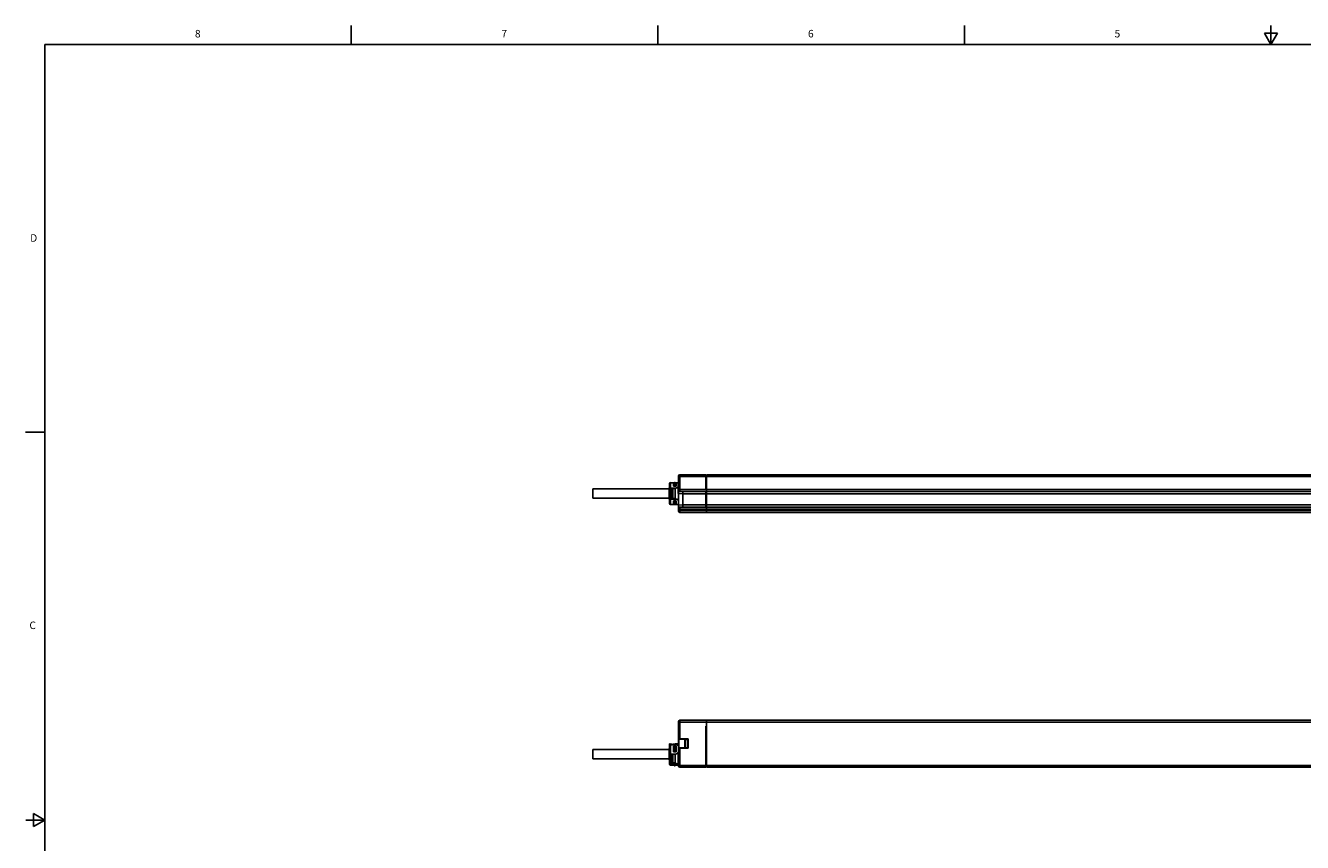
# Model space of a CAD drawing. Units: inches. Extents: x 0.5 to 33.6, y 0.5 to 21.6.
# Drawn here: x 0.5 to 17.5, y 10.7 to 21.6 of the extents above; entities that cross this region are included whole.
import ezdxf

# ---------------------------------------------------------------- set-up
doc = ezdxf.new("R2010")
doc.units = ezdxf.units.IN
doc.header["$LTSCALE"] = 1.87
doc.header["$MEASUREMENT"] = 0
doc.layers.get('0').update_dxf_attribs({"linetype": 'CONTINUOUS'})
doc.layers.add('02___PRT_ALL_AXES', color=7, linetype='CONTINUOUS')
doc.styles.add('TEXTSTYLE_2', font='txt', dxfattribs={"width": 0.8})

msp = doc.modelspace()

# ---------------------------------------------------------------- linework, layer by layer
at = {"color": 2, "linetype": 'CONTINUOUS'}
for p, q in [((4.813, 21.336), (4.813, 21.586)), ((8.89, 21.337), (8.89, 21.587)), ((12.969, 21.336), (12.969, 21.586)), ((17.043, 21.337), (17.043, 21.587)), ((16.957, 21.487), (17.043, 21.337)), ((17.13, 21.487), (16.957, 21.487)), ((17.043, 21.337), (17.13, 21.487)), ((0.736, 21.337), (0.736, 0.703)), ((33.352, 21.337), (0.736, 21.337)), ((0.731, 16.18), (0.481, 16.18)), ((0.586, 11.112), (0.586, 10.938)), ((0.736, 11.025), (0.586, 11.112)), ((0.736, 11.025), (0.486, 11.025)), ((0.586, 10.938), (0.736, 11.025))]:
    msp.add_line(p, q, dxfattribs=at)
at = {"color": 3, "linetype": 'CONTINUOUS'}
for p, q in [((9.046, 15.231), (9.046, 15.5)), ((9.112, 15.51), (9.058, 15.51)), ((9.164, 15.505), (9.163, 15.506)), ((9.163, 15.464), (9.164, 15.469)), ((9.046, 15.433), (9.047, 15.434)), ((9.046, 15.433), (9.046, 15.433)), ((9.046, 15.298), (9.046, 15.298)), ((9.046, 15.298), (9.047, 15.297)), ((9.058, 15.438), (9.124, 15.438)), ((9.058, 15.293), (9.124, 15.293)), ((9.112, 15.221), (9.058, 15.221)), ((9.125, 15.221), (9.119, 15.221)), ((9.164, 15.262), (9.163, 15.267)), ((9.046, 11.769), (9.046, 12.036)), ((9.046, 12.018), (9.047, 12.02)), ((9.046, 12.016), (9.046, 12.018)), ((9.046, 11.901), (9.056, 11.901)), ((9.055, 12.026), (9.058, 12.026)), ((9.056, 11.901), (9.124, 11.901)), ((9.058, 12.026), (9.124, 12.026)), ((9.046, 11.784), (9.046, 11.784)), ((9.046, 11.784), (9.047, 11.782)), ((9.058, 11.776), (9.124, 11.776)), ((9.098, 11.756), (9.058, 11.756)), ((9.164, 11.756), (9.134, 11.756))]:
    msp.add_line(p, q, dxfattribs=at)
at = {"color": 7, "linetype": 'CONTINUOUS'}
for p, q in [((9.046, 15.5), (9.046, 15.5)), ((9.115, 15.477), (9.119, 15.481)), ((9.115, 15.47), (9.115, 15.477)), ((9.119, 15.481), (9.119, 15.484)), ((9.158, 15.365), (9.158, 15.501)), ((9.164, 15.135), (9.164, 15.596)), ((9.528, 15.615), (9.183, 15.615)), ((9.528, 15.598), (9.531, 15.598)), ((9.533, 15.596), (9.533, 15.427)), ((9.538, 15.515), (9.533, 15.515)), ((9.533, 15.488), (9.538, 15.488)), ((9.538, 15.115), (9.538, 15.615)), ((9.538, 15.615), (23.288, 15.615)), ((9.041, 15.291), (9.041, 15.44)), ((9.046, 15.433), (9.056, 15.433)), ((9.046, 15.298), (9.056, 15.298)), ((9.056, 15.298), (9.056, 15.433)), ((9.058, 15.433), (9.119, 15.433)), ((9.058, 15.298), (9.119, 15.298)), ((9.09, 15.298), (9.09, 15.433)), ((9.164, 15.364), (9.223, 15.362)), ((9.183, 15.393), (23.391, 15.393)), ((9.223, 15.184), (9.223, 15.393)), ((9.528, 15.444), (9.531, 15.444)), ((9.533, 15.393), (9.533, 15.184)), ((9.533, 15.322), (9.538, 15.322)), ((23.288, 15.362), (9.538, 15.362)), ((9.046, 15.231), (9.046, 15.231)), ((9.115, 15.261), (9.115, 15.254)), ((9.119, 15.25), (9.115, 15.254)), ((9.119, 15.25), (9.119, 15.247)), ((9.164, 15.211), (9.223, 15.214)), ((9.183, 15.184), (23.391, 15.184)), ((9.183, 15.115), (23.391, 15.115)), ((9.533, 15.243), (9.538, 15.243)), ((9.538, 15.216), (9.533, 15.216)), ((23.288, 15.214), (9.538, 15.214)), ((9.164, 11.747), (9.164, 12.332)), ((9.183, 12.352), (23.391, 12.352)), ((9.533, 12.271), (9.533, 11.76)), ((9.538, 11.727), (9.538, 12.352)), ((9.169, 12.099), (9.289, 12.099)), ((9.249, 11.997), (9.249, 12.087)), ((9.289, 12.097), (9.259, 12.097)), ((9.289, 12.099), (9.294, 12.104)), ((9.289, 12.099), (9.289, 11.985)), ((9.533, 12.167), (9.538, 12.167)), ((9.538, 12.07), (9.533, 12.07)), ((9.041, 11.976), (9.041, 11.826)), ((9.056, 12.036), (9.046, 12.036)), ((9.046, 12.018), (9.046, 12.018)), ((9.046, 11.901), (9.046, 11.901)), ((9.056, 12.026), (9.056, 12.036)), ((9.056, 11.784), (9.056, 11.901)), ((9.083, 12.026), (9.09, 12.033)), ((9.09, 12.026), (9.09, 12.033)), ((9.119, 12.033), (9.09, 12.033)), ((9.09, 11.784), (9.09, 11.901)), ((9.115, 11.951), (9.119, 11.953)), ((9.115, 11.948), (9.115, 11.951)), ((9.119, 11.953), (9.119, 11.954)), ((9.158, 12.016), (9.158, 12.041)), ((9.159, 12.041), (9.158, 12.041)), ((9.158, 11.765), (9.158, 11.92)), ((9.289, 11.985), (9.169, 11.985)), ((9.289, 11.987), (9.259, 11.987)), ((9.294, 11.98), (9.289, 11.985)), ((9.538, 12.014), (9.533, 12.014)), ((9.533, 11.92), (9.538, 11.92)), ((9.046, 11.784), (9.056, 11.784)), ((9.056, 11.786), (9.056, 11.785)), ((9.058, 11.784), (9.119, 11.784)), ((9.098, 11.761), (9.113, 11.747)), ((9.115, 11.758), (9.115, 11.763)), ((9.119, 11.753), (9.115, 11.758)), ((9.119, 11.749), (9.119, 11.753)), ((9.528, 11.727), (9.183, 11.727)), ((9.528, 11.758), (9.531, 11.758)), ((9.538, 11.747), (9.528, 11.747)), ((9.533, 11.819), (9.538, 11.819)), ((9.533, 11.8), (9.538, 11.8)), ((9.533, 11.78), (9.538, 11.78)), ((9.538, 11.777), (9.533, 11.777)), ((9.538, 11.727), (23.288, 11.727))]:
    msp.add_line(p, q, dxfattribs=at)
at = {"color": 9, "linetype": 'CONTINUOUS'}
for p, q in [((9.058, 15.433), (9.058, 15.51)), ((9.159, 15.365), (9.159, 15.505)), ((9.164, 15.59), (9.183, 15.59)), ((9.183, 15.393), (9.183, 15.615)), ((9.528, 15.59), (9.533, 15.59)), ((9.531, 15.598), (9.531, 15.427)), ((9.538, 15.59), (23.288, 15.59)), ((9.053, 15.433), (9.047, 15.434)), ((9.047, 15.297), (9.053, 15.298)), ((9.056, 15.432), (9.056, 15.432)), ((9.056, 15.299), (9.056, 15.299)), ((9.058, 15.221), (9.058, 15.298)), ((9.075, 15.298), (9.075, 15.433)), ((9.124, 15.438), (9.124, 15.433)), ((9.124, 15.298), (9.124, 15.293)), ((9.164, 15.419), (23.396, 15.419)), ((9.533, 15.452), (9.528, 15.452)), ((9.528, 15.444), (9.531, 15.444)), ((9.528, 15.366), (9.533, 15.366)), ((9.528, 15.366), (9.531, 15.366)), ((9.531, 15.393), (9.531, 15.184)), ((9.164, 15.159), (23.396, 15.159)), ((9.164, 15.141), (23.396, 15.141)), ((9.183, 15.115), (9.183, 15.184)), ((9.528, 15.21), (9.533, 15.21)), ((9.528, 15.209), (9.531, 15.209)), ((9.164, 12.326), (23.396, 12.326)), ((9.183, 12.099), (9.183, 12.352)), ((9.528, 12.261), (9.533, 12.261)), ((9.528, 12.26), (9.531, 12.26)), ((9.528, 12.247), (9.533, 12.247)), ((9.531, 12.271), (9.531, 11.758)), ((9.533, 12.259), (9.533, 12.259)), ((9.164, 12.104), (9.294, 12.104)), ((9.169, 11.985), (9.169, 12.099)), ((9.259, 11.987), (9.259, 12.097)), ((9.294, 12.104), (9.294, 11.98)), ((9.058, 11.901), (9.058, 12.026)), ((9.075, 12.026), (9.075, 12.034)), ((9.075, 11.784), (9.075, 11.901)), ((9.159, 12.015), (9.159, 12.041)), ((9.159, 11.761), (9.159, 11.921)), ((9.294, 11.98), (9.164, 11.98)), ((9.183, 11.727), (9.183, 11.985)), ((9.047, 11.782), (9.053, 11.784)), ((9.056, 11.785), (9.056, 11.786)), ((9.058, 11.756), (9.058, 11.784)), ((9.124, 11.784), (9.124, 11.776)), ((9.164, 11.752), (9.183, 11.752)), ((9.533, 11.766), (9.528, 11.766)), ((9.538, 11.752), (23.288, 11.752))]:
    msp.add_line(p, q, dxfattribs=at)
at = {"color": 3, "linetype": 'CONTINUOUS'}
for points in [[(9.163, 15.506), (9.161, 15.508), (9.159, 15.509), (9.155, 15.509), (9.15, 15.51), (9.144, 15.51), (9.138, 15.51), (9.131, 15.51), (9.119, 15.51)], [(9.155, 15.45), (9.159, 15.454), (9.161, 15.459), (9.163, 15.464)], [(9.047, 15.434), (9.048, 15.435), (9.05, 15.436), (9.051, 15.437), (9.053, 15.437), (9.056, 15.438), (9.058, 15.438)], [(9.047, 15.297), (9.048, 15.295), (9.05, 15.295), (9.053, 15.294), (9.055, 15.293), (9.058, 15.293)], [(9.124, 15.438), (9.131, 15.438), (9.138, 15.44), (9.144, 15.442), (9.15, 15.446), (9.155, 15.45)], [(9.159, 15.277), (9.155, 15.281), (9.15, 15.285), (9.144, 15.289), (9.138, 15.291), (9.131, 15.293), (9.124, 15.293)], [(9.125, 15.221), (9.131, 15.221), (9.138, 15.221), (9.144, 15.221), (9.15, 15.221), (9.155, 15.221), (9.159, 15.222), (9.161, 15.223)], [(9.163, 15.267), (9.161, 15.272), (9.159, 15.277)], [(9.161, 15.223), (9.163, 15.225), (9.164, 15.226)], [(9.047, 12.02), (9.048, 12.022), (9.05, 12.024), (9.053, 12.025), (9.055, 12.026)], [(9.159, 12.015), (9.155, 12.019), (9.15, 12.022), (9.144, 12.024), (9.138, 12.025), (9.131, 12.026), (9.124, 12.026)], [(9.164, 12.002), (9.163, 12.007), (9.161, 12.011), (9.159, 12.015)], [(9.047, 11.782), (9.048, 11.78), (9.05, 11.778), (9.053, 11.777), (9.055, 11.776), (9.058, 11.776)], [(9.159, 11.767), (9.155, 11.769), (9.15, 11.771), (9.144, 11.773), (9.138, 11.775), (9.131, 11.776), (9.124, 11.776)], [(9.164, 11.761), (9.163, 11.763), (9.161, 11.765), (9.159, 11.767)]]:
    msp.add_lwpolyline(points, dxfattribs=at)
at = {"color": 7, "linetype": 'CONTINUOUS'}
for points in [[(9.056, 15.432), (9.056, 15.433), (9.057, 15.433), (9.058, 15.433)], [(9.056, 15.432), (9.056, 15.432), (9.056, 15.432)], [(9.056, 15.299), (9.056, 15.299), (9.056, 15.299)], [(9.056, 15.299), (9.056, 15.299), (9.056, 15.298), (9.057, 15.298), (9.057, 15.298), (9.058, 15.298)], [(9.056, 11.786), (9.056, 11.786), (9.056, 11.786)], [(9.056, 11.785), (9.057, 11.785), (9.057, 11.784), (9.058, 11.784)]]:
    msp.add_lwpolyline(points, dxfattribs=at)
at = {"color": 9, "linetype": 'CONTINUOUS'}
for points in [[(9.533, 15.445), (9.533, 15.444), (9.532, 15.444), (9.532, 15.444), (9.531, 15.444)], [(9.532, 15.367), (9.532, 15.366), (9.531, 15.366)], [(9.533, 15.367), (9.533, 15.367), (9.532, 15.367)], [(9.532, 15.209), (9.532, 15.209), (9.531, 15.209)], [(9.533, 15.208), (9.533, 15.208), (9.532, 15.209)], [(9.533, 12.259), (9.532, 12.26), (9.532, 12.26), (9.531, 12.26)]]:
    msp.add_lwpolyline(points, dxfattribs=at)
at = {"color": 3, "linetype": 'CONTINUOUS'}
for centre, radius, start, end in [((9.058, 15.498), 0.0123, 90, 180), ((9.058, 15.233), 0.0123, 180, 270), ((9.124, 11.94), 0.0394, 270, 0.0032), ((9.058, 11.769), 0.0123, 180, 270)]:
    msp.add_arc(centre, radius, start, end, dxfattribs=at)
at = {"color": 7, "linetype": 'CONTINUOUS'}
for centre, radius, start, end in [((9.159, 15.51), 0.00492, 318.9373, 360), ((9.183, 15.596), 0.0197, 90, 180), ((9.531, 15.596), 0.00197, 0, 90), ((9.046, 15.44), 0.00492, 90, 180), ((9.046, 15.291), 0.00492, 180, 270), ((9.183, 15.413), 0.0197, 180, 270), ((9.531, 15.446), 0.00197, 270, 360), ((9.159, 15.221), 0.00492, 0, 40.9126), ((9.183, 15.165), 0.0197, 90, 180), ((9.183, 15.135), 0.0197, 180, 270), ((9.183, 12.332), 0.0197, 90, 180), ((9.531, 12.253), 0.00197, 359.9954, 90), ((9.169, 12.104), 0.00492, 180, 270), ((9.259, 12.087), 0.01, 90, 180), ((9.046, 11.976), 0.00492, 90, 180), ((9.075, 12.014), 0.0197, 90, 141.8137), ((9.159, 12.046), 0.00492, 270, 360), ((9.169, 11.98), 0.00492, 90, 180), ((9.259, 11.997), 0.01, 180, 270), ((9.046, 11.826), 0.00492, 180, 270), ((9.075, 11.788), 0.0197, 184.2321, 186.9285), ((9.183, 11.747), 0.0197, 180, 270), ((9.531, 11.76), 0.00197, 270, 360)]:
    msp.add_arc(centre, radius, start, end, dxfattribs=at)
at = {"layer": '02___PRT_ALL_AXES', "color": 7, "linetype": 'CONTINUOUS'}
for p, q in [((9.113, 15.511), (9.098, 15.497)), ((9.098, 15.497), (9.098, 15.497)), ((9.113, 15.484), (9.098, 15.473)), ((9.119, 15.467), (9.098, 15.467)), ((9.113, 15.511), (9.113, 15.484)), ((9.119, 15.511), (9.113, 15.511)), ((9.119, 15.484), (9.113, 15.484)), ((9.119, 15.47), (9.115, 15.47)), ((9.119, 15.511), (9.119, 15.484)), ((9.119, 15.463), (9.119, 15.47)), ((9.528, 15.615), (9.183, 15.615)), ((9.528, 15.427), (9.528, 15.615)), ((9.528, 15.598), (9.531, 15.598)), ((9.538, 15.576), (9.533, 15.576)), ((9.533, 15.541), (9.538, 15.541)), ((8.026, 15.303), (8.026, 15.428)), ((9.041, 15.428), (8.026, 15.428)), ((9.041, 15.303), (8.026, 15.303)), ((9.08, 15.298), (9.08, 15.433)), ((9.119, 15.298), (9.119, 15.433)), ((9.528, 15.362), (9.223, 15.362)), ((9.538, 15.427), (9.528, 15.427)), ((9.528, 15.184), (9.528, 15.393)), ((9.538, 15.427), (9.538, 15.419)), ((9.119, 15.264), (9.098, 15.264)), ((9.113, 15.247), (9.098, 15.258)), ((9.113, 15.22), (9.098, 15.234)), ((9.098, 15.234), (9.098, 15.234)), ((9.113, 15.247), (9.113, 15.22)), ((9.119, 15.247), (9.113, 15.247)), ((9.119, 15.22), (9.113, 15.22)), ((9.119, 15.261), (9.115, 15.261)), ((9.119, 15.261), (9.119, 15.268)), ((9.119, 15.247), (9.119, 15.22)), ((9.528, 15.214), (9.223, 15.214)), ((9.533, 15.186), (9.538, 15.186)), ((9.528, 11.727), (9.528, 12.271)), ((9.538, 12.271), (9.528, 12.271)), ((9.528, 12.255), (9.531, 12.255)), ((9.533, 12.267), (9.538, 12.267)), ((9.538, 12.326), (9.538, 12.271)), ((9.538, 12.224), (9.533, 12.224)), ((9.533, 12.188), (9.538, 12.188)), ((8.026, 11.839), (8.026, 11.964)), ((9.041, 11.964), (8.026, 11.964)), ((9.075, 12.034), (9.08, 12.034)), ((9.08, 12.026), (9.08, 12.034)), ((9.08, 11.901), (9.08, 11.784)), ((9.119, 12.001), (9.098, 12.001)), ((9.113, 12), (9.098, 11.991)), ((9.113, 11.954), (9.098, 11.949)), ((9.119, 11.946), (9.098, 11.946)), ((9.113, 12), (9.113, 11.954)), ((9.119, 12), (9.113, 12)), ((9.119, 11.954), (9.113, 11.954)), ((9.119, 11.948), (9.115, 11.948)), ((9.119, 12.026), (9.119, 12.037)), ((9.158, 12.037), (9.119, 12.037)), ((9.119, 11.954), (9.119, 12.001)), ((9.119, 11.932), (9.119, 11.948)), ((9.119, 11.784), (9.119, 11.901)), ((9.538, 11.964), (9.533, 11.964)), ((9.538, 11.939), (9.533, 11.939)), ((9.041, 11.839), (8.026, 11.839)), ((9.098, 11.763), (9.113, 11.749)), ((9.113, 11.747), (9.113, 11.749)), ((9.113, 11.749), (9.119, 11.749)), ((9.113, 11.747), (9.119, 11.747)), ((9.119, 11.747), (9.119, 11.749)), ((9.528, 11.727), (9.183, 11.727))]:
    msp.add_line(p, q, dxfattribs=at)
at = {"layer": '02___PRT_ALL_AXES', "color": 3, "linetype": 'CONTINUOUS'}
for p, q in [((9.098, 15.463), (9.098, 15.507)), ((9.108, 15.507), (9.098, 15.507)), ((9.134, 15.463), (9.098, 15.463)), ((9.134, 15.507), (9.119, 15.507)), ((9.134, 15.463), (9.134, 15.507)), ((9.098, 15.224), (9.098, 15.268)), ((9.134, 15.268), (9.098, 15.268)), ((9.108, 15.224), (9.098, 15.224)), ((9.134, 15.224), (9.119, 15.224)), ((9.134, 15.224), (9.134, 15.268)), ((9.098, 11.932), (9.098, 12.008)), ((9.134, 12.008), (9.098, 12.008)), ((9.134, 11.932), (9.098, 11.932)), ((9.134, 11.932), (9.134, 12.008)), ((9.098, 11.756), (9.098, 11.763)), ((9.134, 11.763), (9.098, 11.763)), ((9.134, 11.756), (9.134, 11.763))]:
    msp.add_line(p, q, dxfattribs=at)
at = {"layer": '02___PRT_ALL_AXES', "color": 9, "linetype": 'CONTINUOUS'}
for p, q in [((9.528, 15.59), (9.183, 15.59)), ((9.528, 11.752), (9.183, 11.752))]:
    msp.add_line(p, q, dxfattribs=at)

# ---------------------------------------------------------------- texts
at = {"color": 2, "linetype": 'CONTINUOUS', "char_height": 0.1, "width": 0.08, "line_spacing_factor": 0.9, "style": 'TEXTSTYLE_2'}
for s, insert, attachment_point in [('8', (2.771, 21.529), 2), ('7', (6.847, 21.529), 2), ('6', (10.924, 21.529), 2), ('5', (15.001, 21.529), 2), ('D', (0.636, 18.813), 3), ('C', (0.619, 13.664), 3)]:
    msp.add_mtext(s, dxfattribs=dict(at, insert=insert, attachment_point=attachment_point))

doc.saveas('drawing.dxf')
